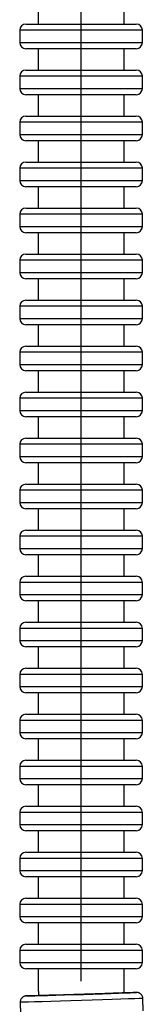
# Model space of a CAD drawing. Units: millimetres. Extents: x 918 to 1865, y 1 to 1228.
# Drawn here: x 1282 to 1302, y 550 to 710 of the extents above; entities that cross this region are included whole.
import ezdxf

# ---------------------------------------------------------------- set-up
doc = ezdxf.new("R2010")
doc.units = ezdxf.units.MM

# ---------------------------------------------------------------- blocks, each defined once
blk = doc.blocks.new('1984.C24.ACT_V2')
for p, q in [((0, -500.8), (0, -395.3)), ((-7, -401.3), (-7, -404.8)), ((7, -404.8), (7, -401.3)), ((10, -405.8), (-10, -405.8)), ((-10, -405.8), (-10, -407.8)), ((-9, -404.8), (9, -404.8)), ((10, -407.8), (10, -405.8)), ((-10, -407.8), (10, -407.8)), ((9, -408.8), (-9, -408.8)), ((-7, -408.8), (-7, -412.3)), ((7, -412.3), (7, -408.8)), ((-9, -412.3), (9, -412.3)), ((10, -413.3), (-10, -413.3)), ((-10, -413.3), (-10, -415.3)), ((10, -415.3), (10, -413.3)), ((-10, -415.3), (10, -415.3)), ((9, -416.3), (-9, -416.3)), ((-7, -416.3), (-7, -419.8)), ((7, -419.8), (7, -416.3)), ((-9, -419.8), (9, -419.8)), ((10, -420.8), (-10, -420.8)), ((-10, -420.8), (-10, -422.8)), ((10, -422.8), (10, -420.8)), ((-10, -422.8), (10, -422.8)), ((9, -423.8), (-9, -423.8)), ((-7, -423.8), (-7, -427.3)), ((7, -427.3), (7, -423.8)), ((-10, -428.3), (-10, -430.3)), ((10, -428.3), (-10, -428.3)), ((-9, -427.3), (9, -427.3)), ((10, -430.3), (10, -428.3)), ((-10, -430.3), (10, -430.3)), ((9, -431.3), (-9, -431.3)), ((-7, -431.3), (-7, -434.8)), ((7, -434.8), (7, -431.3)), ((-9, -434.8), (9, -434.8)), ((10, -435.8), (-10, -435.8)), ((-10, -435.8), (-10, -437.8)), ((10, -437.8), (10, -435.8)), ((-10, -437.8), (10, -437.8)), ((9, -438.8), (-9, -438.8)), ((-7, -438.8), (-7, -442.3)), ((7, -442.3), (7, -438.8)), ((-9, -442.3), (9, -442.3)), ((-10, -443.3), (-10, -445.3)), ((10, -443.3), (-10, -443.3)), ((10, -445.3), (10, -443.3)), ((-10, -445.3), (10, -445.3)), ((9, -446.3), (-9, -446.3)), ((-7, -446.3), (-7, -449.8)), ((7, -449.8), (7, -446.3)), ((-10, -450.8), (-10, -452.8)), ((10, -450.8), (-10, -450.8)), ((-9, -449.8), (9, -449.8)), ((10, -452.8), (10, -450.8)), ((-10, -452.8), (10, -452.8)), ((9, -453.8), (-9, -453.8)), ((-7, -453.8), (-7, -457.3)), ((7, -457.3), (7, -453.8)), ((-9, -457.3), (9, -457.3)), ((-10, -458.3), (-10, -460.3)), ((10, -458.3), (-10, -458.3)), ((10, -460.3), (10, -458.3)), ((-10, -460.3), (10, -460.3)), ((9, -461.3), (-9, -461.3)), ((-7, -461.3), (-7, -464.8)), ((7, -464.8), (7, -461.3)), ((-9, -464.8), (9, -464.8)), ((10, -465.8), (-10, -465.8)), ((-10, -465.8), (-10, -467.8)), ((10, -467.8), (10, -465.8)), ((-10, -467.8), (10, -467.8)), ((9, -468.8), (-9, -468.8)), ((-7, -468.8), (-7, -472.3)), ((7, -472.3), (7, -468.8)), ((-10, -473.3), (-10, -475.3)), ((10, -473.3), (-10, -473.3)), ((-9, -472.3), (9, -472.3)), ((10, -475.3), (10, -473.3)), ((-10, -475.3), (10, -475.3)), ((9, -476.3), (-9, -476.3)), ((-7, -476.3), (-7, -479.8)), ((7, -479.8), (7, -476.3)), ((-9, -479.8), (9, -479.8)), ((-10, -480.8), (-10, -482.8)), ((10, -480.8), (-10, -480.8)), ((10, -482.8), (10, -480.8)), ((-10, -482.8), (10, -482.8)), ((9, -483.8), (-9, -483.8)), ((-7, -483.8), (-7, -487.3)), ((7, -487.3), (7, -483.8)), ((-9, -487.3), (9, -487.3)), ((10, -488.3), (-10, -488.3)), ((-10, -488.3), (-10, -490.3)), ((10, -490.3), (10, -488.3)), ((-10, -490.3), (10, -490.3)), ((9, -491.3), (-9, -491.3)), ((-7, -491.3), (-7, -494.8)), ((7, -494.8), (7, -491.3)), ((-10, -495.8), (-10, -497.8)), ((10, -495.8), (-10, -495.8)), ((-9, -494.8), (9, -494.8)), ((10, -497.8), (10, -495.8)), ((-10, -497.8), (10, -497.8)), ((9, -498.8), (-9, -498.8)), ((-7, -498.8), (-7, -502.3)), ((7, -502.3), (7, -498.8)), ((0, -560.8), (0, -500.3)), ((-9, -502.3), (9, -502.3)), ((10, -503.3), (-10, -503.3)), ((-10, -503.3), (-10, -505.3)), ((10, -505.3), (10, -503.3)), ((-10, -505.3), (10, -505.3)), ((9, -506.3), (-9, -506.3)), ((-7, -506.3), (-7, -509.8)), ((7, -509.8), (7, -506.3)), ((-9, -509.8), (9, -509.8)), ((10, -510.8), (-10, -510.8)), ((-10, -510.8), (-10, -512.8)), ((10, -512.8), (10, -510.8)), ((-10, -512.8), (10, -512.8)), ((9, -513.8), (-9, -513.8)), ((-7, -513.8), (-7, -517.3)), ((7, -517.3), (7, -513.8)), ((-10, -518.3), (-10, -520.3)), ((10, -518.3), (-10, -518.3)), ((-9, -517.3), (9, -517.3)), ((10, -520.3), (10, -518.3)), ((-10, -520.3), (10, -520.3)), ((9, -521.3), (-9, -521.3)), ((-7, -521.3), (-7, -524.8)), ((7, -524.8), (7, -521.3)), ((-9, -524.8), (9, -524.8)), ((-10, -525.8), (-10, -527.8)), ((10, -525.8), (-10, -525.8)), ((10, -527.8), (10, -525.8)), ((-10, -527.8), (10, -527.8)), ((9, -528.8), (-9, -528.8)), ((-7, -528.8), (-7, -532.3)), ((7, -532.3), (7, -528.8)), ((-9, -532.3), (9, -532.3)), ((-10, -533.3), (-10, -535.3)), ((10, -533.3), (-10, -533.3)), ((10, -535.3), (10, -533.3)), ((-10, -535.3), (10, -535.3)), ((9, -536.3), (-9, -536.3)), ((-7, -536.3), (-7, -539.8)), ((7, -539.8), (7, -536.3)), ((10, -540.8), (-10, -540.8)), ((-10, -540.8), (-10, -542.8)), ((-9, -539.8), (9, -539.8)), ((10, -542.8), (10, -540.8)), ((-10, -542.8), (10, -542.8)), ((9, -543.8), (-9, -543.8)), ((-7, -543.8), (-7, -547.3)), ((7, -547.3), (7, -543.8)), ((-9, -547.3), (9, -547.3)), ((10, -548.3), (-10, -548.3)), ((-10, -548.3), (-10, -550.3)), ((10, -550.3), (10, -548.3)), ((-10, -550.3), (10, -550.3)), ((9, -551.3), (-9, -551.3)), ((-7, -551.3), (-7, -554.8)), ((7, -554.8), (7, -551.3)), ((-9, -554.8), (9, -554.8)), ((-10, -555.8), (-10, -557.8)), ((10, -555.8), (-10, -555.8)), ((10, -557.8), (10, -555.8)), ((-10, -557.8), (10, -557.8)), ((9, -558.8), (-9, -558.8)), ((-7, -558.77), (-7, -559.24)), ((-7, -559.24), (-7, -559.82)), ((-7, -559.82), (-7, -560.52)), ((7, -559.72), (7, -558.77)), ((7, -560.67), (7, -559.72)), ((-7, -560.52), (-6.98, -561.75)), ((-6.98, -561.75), (-6.95, -563.2)), ((7.02, -561.68), (7, -560.67)), ((7.05, -562.76), (7.02, -561.68)), ((-9.51, -563.43), (-9.57, -563.48)), ((-9.45, -563.39), (-9.51, -563.43)), ((-9.39, -563.35), (-9.45, -563.39)), ((-9.33, -563.32), (-9.39, -563.35)), ((-9.27, -563.3), (-9.33, -563.32)), ((-9.23, -563.28), (-9.27, -563.3)), ((-9.2, -563.27), (-9.23, -563.28)), ((-9.17, -563.27), (-9.2, -563.27)), ((-9.15, -563.26), (-9.17, -563.27)), ((-9.13, -563.26), (-9.15, -563.26)), ((-9.12, -563.25), (-9.13, -563.26)), ((-9.1, -563.25), (-9.12, -563.25)), ((-9.09, -563.25), (-9.1, -563.25)), ((-9.08, -563.25), (-9.09, -563.25)), ((-9.07, -563.25), (-9.08, -563.25)), ((-9.06, -563.24), (-9.07, -563.25)), ((-9.04, -563.24), (-9.06, -563.24)), ((-9.03, -563.24), (-9.04, -563.24)), ((-9.02, -563.24), (-9.03, -563.24)), ((-9, -563.24), (-9.02, -563.24)), ((-8.98, -563.24), (-9, -563.24)), ((-8.94, -563.24), (-8.93, -563.23)), ((-8.94, -563.24), (-8.74, -563.23)), ((-8.84, -563.23), (-8.93, -563.23)), ((-8.46, -563.21), (-8.84, -563.23)), ((-8.74, -563.23), (-8.27, -563.22)), ((-7.83, -563.19), (-8.46, -563.21)), ((-8.27, -563.22), (-7.55, -563.2)), ((-6.95, -563.16), (-7.83, -563.19)), ((-7.55, -563.2), (-6.6, -563.18)), ((-6.94, -563.17), (-6.95, -563.17)), ((-6.91, -563.17), (-6.94, -563.17)), ((-6.86, -563.17), (-6.91, -563.17)), ((-6.79, -563.17), (-6.86, -563.17)), ((-6.64, -563.17), (-6.79, -563.17)), ((-6.44, -563.16), (-6.64, -563.17)), ((-6.6, -563.18), (-5.45, -563.14)), ((-6.2, -563.16), (-6.44, -563.16)), ((-5.92, -563.15), (-6.2, -563.16)), ((-5.59, -563.14), (-5.92, -563.15)), ((-5.22, -563.13), (-5.59, -563.14)), ((-5.45, -563.14), (-4.13, -563.11)), ((-4.81, -563.12), (-5.22, -563.13)), ((-4.38, -563.11), (-4.81, -563.12)), ((-3.9, -563.09), (-4.38, -563.11)), ((-4.13, -563.11), (-2.68, -563.06)), ((-3.39, -563.08), (-3.9, -563.09)), ((-2.88, -563.06), (-3.39, -563.08)), ((-2.34, -563.05), (-2.88, -563.06)), ((-2.68, -563.06), (-1.15, -563.02)), ((-1.77, -563.03), (-2.34, -563.05)), ((-1.18, -563.01), (-1.77, -563.03)), ((-0.61, -562.99), (-1.18, -563.01)), ((-1.15, -563.02), (0.42, -562.97)), ((-0.03, -562.97), (-0.61, -562.99)), ((0.57, -562.96), (-0.03, -562.97)), ((0.42, -562.97), (1.97, -562.92)), ((1.17, -562.94), (0.57, -562.96)), ((1.74, -562.92), (1.17, -562.94)), ((2.29, -562.9), (1.74, -562.92)), ((1.97, -562.92), (3.47, -562.87)), ((2.85, -562.88), (2.29, -562.9)), ((3.39, -562.87), (2.85, -562.88)), ((3.89, -562.85), (3.39, -562.87)), ((3.47, -562.87), (4.86, -562.82)), ((4.36, -562.83), (3.89, -562.85)), ((4.82, -562.82), (4.36, -562.83)), ((5.24, -562.8), (4.82, -562.82)), ((4.86, -562.82), (6.11, -562.78)), ((5.61, -562.79), (5.24, -562.8)), ((5.94, -562.78), (5.61, -562.79)), ((6.24, -562.77), (5.94, -562.78)), ((6.11, -562.78), (7.17, -562.75)), ((6.5, -562.76), (6.24, -562.77)), ((6.7, -562.75), (6.5, -562.76)), ((6.86, -562.74), (6.7, -562.75)), ((6.97, -562.74), (6.86, -562.74)), ((7.03, -562.74), (6.97, -562.74)), ((7.05, -562.73), (7.03, -562.74)), ((7.83, -562.7), (7.05, -562.72)), ((7.17, -562.75), (8.02, -562.72)), ((8.49, -562.68), (7.83, -562.7)), ((8.02, -562.72), (8.62, -562.69)), ((8.9, -562.67), (8.49, -562.68)), ((8.62, -562.69), (8.96, -562.68)), ((8.96, -562.67), (8.9, -562.67)), ((8.96, -562.67), (8.92, -562.67)), ((9.05, -562.67), (8.96, -562.67)), ((9.04, -562.67), (8.96, -562.67)), ((8.96, -562.68), (9.04, -562.67)), ((9.08, -562.67), (9.05, -562.67)), ((9.1, -562.67), (9.08, -562.67)), ((9.11, -562.67), (9.1, -562.67)), ((9.12, -562.67), (9.11, -562.67)), ((9.13, -562.67), (9.12, -562.67)), ((9.14, -562.67), (9.13, -562.67)), ((9.16, -562.67), (9.14, -562.67)), ((9.17, -562.67), (9.16, -562.67)), ((9.18, -562.68), (9.17, -562.67)), ((9.19, -562.68), (9.18, -562.68)), ((9.2, -562.68), (9.19, -562.68)), ((9.21, -562.68), (9.2, -562.68)), ((9.23, -562.68), (9.21, -562.68)), ((9.25, -562.69), (9.23, -562.68)), ((9.27, -562.69), (9.25, -562.69)), ((9.29, -562.69), (9.27, -562.69)), ((9.32, -562.7), (9.29, -562.69)), ((9.37, -562.71), (9.32, -562.7)), ((9.41, -562.73), (9.37, -562.71)), ((9.47, -562.75), (9.41, -562.73)), ((9.52, -562.78), (9.47, -562.75)), ((9.58, -562.81), (9.52, -562.78)), ((9.64, -562.84), (9.58, -562.81)), ((9.7, -562.89), (9.64, -562.84)), ((9.75, -562.93), (9.7, -562.89)), ((9.8, -562.98), (9.75, -562.93)), ((9.85, -563.04), (9.8, -562.98)), ((9.9, -563.1), (9.85, -563.04)), ((9.94, -563.16), (9.9, -563.1)), ((9.97, -563.23), (9.94, -563.16)), ((10.01, -563.3), (9.97, -563.23)), ((10.03, -563.38), (10.01, -563.3)), ((10.05, -563.45), (10.03, -563.38)), ((-9.9, -564.08), (-9.91, -564.17)), ((-9.91, -564.17), (-9.91, -564.25)), ((-9.91, -564.25), (-9.91, -564.27)), ((-9.91, -564.27), (-9.85, -566.26)), ((-9.76, -564.27), (-9.91, -564.27)), ((-9.89, -564), (-9.9, -564.08)), ((-9.86, -563.92), (-9.89, -564)), ((-9.84, -563.85), (-9.86, -563.92)), ((-9.8, -563.78), (-9.84, -563.85)), ((-9.77, -563.71), (-9.8, -563.78)), ((-9.72, -563.65), (-9.77, -563.71)), ((-9.31, -564.26), (-9.76, -564.27)), ((-9.68, -563.58), (-9.72, -563.65)), ((-9.62, -563.53), (-9.68, -563.58)), ((-9.57, -563.48), (-9.62, -563.53)), ((-8.57, -564.24), (-9.31, -564.26)), ((-7.58, -564.21), (-8.57, -564.24)), ((-6.34, -564.17), (-7.58, -564.21)), ((-4.92, -564.13), (-6.34, -564.17)), ((-3.34, -564.09), (-4.92, -564.13)), ((-1.65, -564.03), (-3.34, -564.09)), ((0.08, -563.98), (-1.65, -564.03)), ((1.82, -563.93), (0.08, -563.98)), ((3.5, -563.87), (1.82, -563.93)), ((5.08, -563.82), (3.5, -563.87)), ((6.51, -563.77), (5.08, -563.82)), ((7.74, -563.73), (6.51, -563.77)), ((8.74, -563.7), (7.74, -563.73)), ((9.47, -563.67), (8.74, -563.7)), ((9.92, -563.65), (9.47, -563.67)), ((10.08, -563.64), (9.92, -563.65)), ((10.07, -563.53), (10.05, -563.45)), ((10.07, -563.62), (10.07, -563.53)), ((10.08, -563.64), (10.07, -563.62)), ((10.14, -565.64), (10.08, -563.64))]:
    blk.add_line(p, q)
for centre, start, end in [((-9, -405.8), 90, 180), ((9, -405.8), 0, 90), ((-9, -407.8), 180, 270), ((9, -407.8), 270, 0), ((-9, -413.3), 90, 180), ((9, -413.3), 0, 90), ((-9, -415.3), 180, 270), ((9, -415.3), 270, 0), ((-9, -420.8), 90, 180), ((9, -420.8), 0, 90), ((-9, -422.8), 180, 270), ((9, -422.8), 270, 0), ((-9, -428.3), 90, 180), ((9, -428.3), 0, 90), ((-9, -430.3), 180, 270), ((9, -430.3), 270, 0), ((-9, -435.8), 90, 180), ((9, -435.8), 0, 90), ((-9, -437.8), 180, 270), ((9, -437.8), 270, 0), ((-9, -443.3), 90, 180), ((9, -443.3), 0, 90), ((-9, -445.3), 180, 270), ((9, -445.3), 270, 0), ((-9, -450.8), 90, 180), ((9, -450.8), 0, 90), ((-9, -452.8), 180, 270), ((9, -452.8), 270, 0), ((-9, -458.3), 90, 180), ((9, -458.3), 0, 90), ((-9, -460.3), 180, 270), ((9, -460.3), 270, 0), ((-9, -465.8), 90, 180), ((9, -465.8), 0, 90), ((-9, -467.8), 180, 270), ((9, -467.8), 270, 0), ((-9, -473.3), 90, 180), ((9, -473.3), 0, 90), ((-9, -475.3), 180, 270), ((9, -475.3), 270, 0), ((-9, -480.8), 90, 180), ((9, -480.8), 0, 90), ((-9, -482.8), 180, 270), ((9, -482.8), 270, 0), ((-9, -488.3), 90, 180), ((9, -488.3), 0, 90), ((-9, -490.3), 180, 270), ((9, -490.3), 270, 0), ((-9, -495.8), 90, 180), ((9, -495.8), 0, 90), ((-9, -497.8), 180, 270), ((9, -497.8), 270, 0), ((-9, -503.3), 90, 180), ((9, -503.3), 0, 90), ((-9, -505.3), 180, 270), ((9, -505.3), 270, 0), ((-9, -510.8), 90, 180), ((9, -510.8), 0, 90), ((-9, -512.8), 180, 270), ((9, -512.8), 270, 0), ((-9, -518.3), 90, 180), ((9, -518.3), 0, 90), ((-9, -520.3), 180, 270), ((9, -520.3), 270, 0), ((-9, -525.8), 90, 180), ((9, -525.8), 0, 90), ((-9, -527.8), 180, 270), ((9, -527.8), 270, 0), ((-9, -533.3), 90, 180), ((9, -533.3), 0, 90), ((-9, -535.3), 180, 270), ((9, -535.3), 270, 0), ((-9, -540.8), 90, 180), ((9, -540.8), 0, 90), ((-9, -542.8), 180, 270), ((9, -542.8), 270, 0), ((-9, -548.3), 90, 180), ((9, -548.3), 0, 90), ((-9, -550.3), 180, 270), ((9, -550.3), 270, 0), ((-9, -555.8), 90, 180), ((9, -555.8), 0, 90), ((-9, -557.8), 180, 270), ((9, -557.8), 270, 0)]:
    blk.add_arc(centre, 1, start, end)

msp = doc.modelspace()

# ---------------------------------------------------------------- block references
msp.add_blockref('1984.C24.ACT_V2', (1291.88, 1114.41))

doc.saveas('drawing.dxf')
